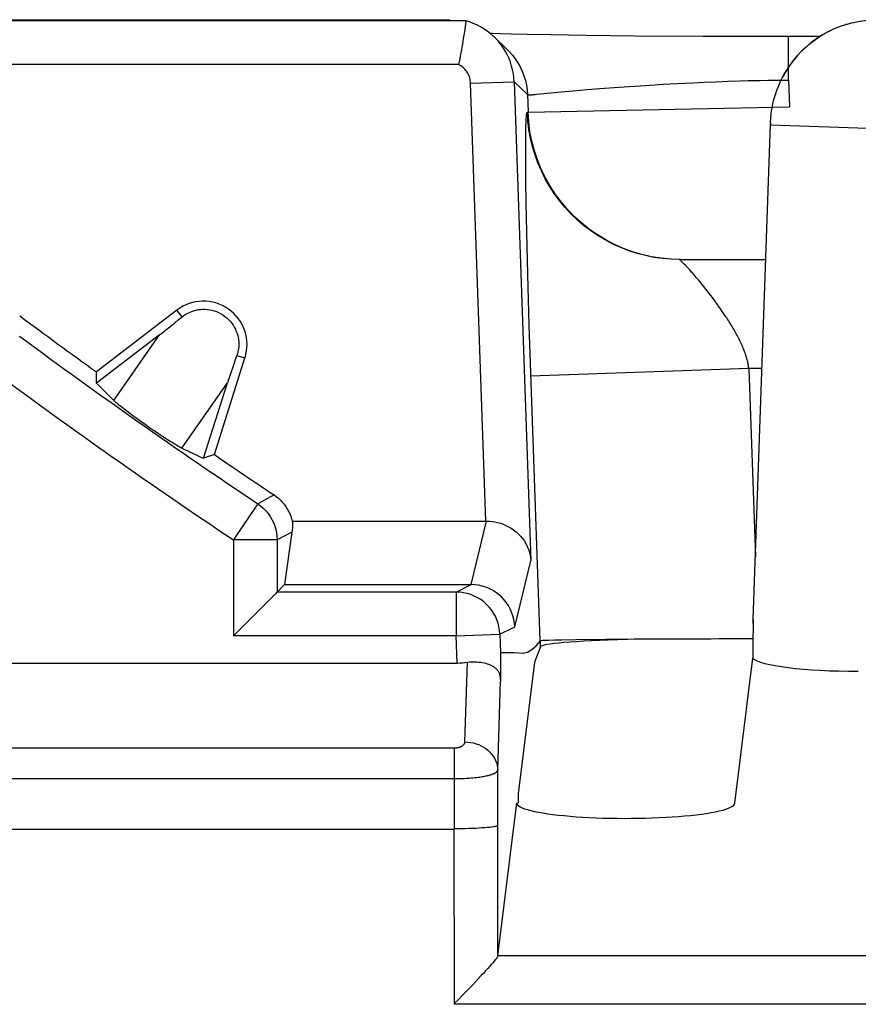
# Model space of a CAD drawing. Units: millimetres. Extents: x -10 to 268, y 49 to 188.
# Drawn here: x 109 to 112, y 72 to 76 of the extents above; entities that cross this region are included whole.
import ezdxf

# ---------------------------------------------------------------- set-up
doc = ezdxf.new("R2010")
doc.units = ezdxf.units.MM
doc.header["$LTSCALE"] = 16.335
doc.layers.get('0').update_dxf_attribs({"linetype": 'CONTINUOUS'})

msp = doc.modelspace()

# ---------------------------------------------------------------- linework, layer by layer
at = {"color": 250, "linetype": 'CONTINUOUS'}
for p, q in [((110.6311, 76.2899), (106.2994, 76.2899)), ((112.3457, 76.2639), (112.3442, 76.2631)), ((112.3733, 76.2733), (112.3722, 76.2728)), ((112.1116, 76.0175), (112.1116, 76.2175)), ((110.5971, 76.09), (106.3335, 76.09)), ((110.6525, 76.0039), (110.8524, 76.0109)), ((110.7227, 73.9952), (110.6525, 76.0039)), ((110.8524, 76.0109), (110.9134, 75.952)), ((110.8524, 76.0109), (110.9291, 73.8143)), ((111.3809, 75.9891), (111.4558, 75.9941)), ((111.4558, 75.9941), (111.5355, 75.999)), ((111.5355, 75.999), (111.6024, 76.0028)), ((111.6024, 76.0028), (111.6716, 76.0063)), ((111.6716, 76.0063), (111.7247, 76.0088)), ((111.7247, 76.0088), (111.7787, 76.011)), ((111.7787, 76.011), (111.8333, 76.013)), ((111.8333, 76.013), (111.8885, 76.0148)), ((111.8885, 76.0148), (111.9255, 76.0157)), ((111.9812, 76.0168), (112.0185, 76.0173)), ((112.0185, 76.0173), (112.0558, 76.0176)), ((112.0558, 76.0176), (112.093, 76.0176)), ((112.093, 76.0176), (112.1116, 76.0175)), ((112.1116, 76.0175), (112.1159, 75.8952)), ((110.9134, 75.952), (110.9162, 75.8708)), ((110.9489, 75.9525), (110.9574, 75.9532)), ((110.9574, 75.9532), (111.0678, 75.9639)), ((111.0678, 75.9639), (111.1232, 75.9689)), ((111.1232, 75.9689), (111.1869, 75.9744)), ((111.1869, 75.9744), (111.2462, 75.9792)), ((111.2462, 75.9792), (111.311, 75.9841)), ((111.311, 75.9841), (111.3809, 75.9891)), ((110.9134, 75.8708), (110.9162, 75.8708)), ((110.9162, 75.8708), (112.1159, 75.8952)), ((110.9065, 75.799), (110.9068, 75.8113)), ((112.0285, 75.8224), (112.0287, 75.8223)), ((112.5181, 75.7952), (112.0285, 75.8123)), ((112.0287, 75.8187), (112.0286, 75.8169)), ((112.0286, 75.8169), (112.0286, 75.8153)), ((112.0287, 75.8206), (112.0287, 75.8203)), ((112.0287, 75.8199), (112.0287, 75.8196)), ((110.9057, 75.7466), (110.906, 75.7708)), ((110.906, 75.7708), (110.9062, 75.7855)), ((110.9062, 75.7855), (110.9065, 75.799)), ((110.9056, 75.7199), (110.9057, 75.7466)), ((110.9056, 75.6807), (110.9056, 75.7199)), ((110.9059, 75.6259), (110.9056, 75.6807)), ((110.9067, 75.5523), (110.9059, 75.6259)), ((110.9081, 75.4567), (110.9067, 75.5523)), ((110.9108, 75.321), (110.9081, 75.4567)), ((110.9154, 75.1261), (110.9108, 75.321)), ((111.6285, 75.1786), (111.6246, 75.1825)), ((111.6329, 75.1742), (111.6285, 75.1786)), ((110.9219, 74.8949), (110.9154, 75.1261)), ((111.6896, 75.1118), (111.6818, 75.1209)), ((111.6976, 75.1023), (111.6896, 75.1118)), ((111.7057, 75.0925), (111.6976, 75.1023)), ((111.714, 75.0824), (111.7057, 75.0925)), ((111.7223, 75.0721), (111.714, 75.0824)), ((111.7308, 75.0615), (111.7223, 75.0721)), ((111.7392, 75.0506), (111.7308, 75.0615)), ((111.7478, 75.0396), (111.7392, 75.0506)), ((111.7564, 75.0283), (111.7478, 75.0396)), ((111.7649, 75.0169), (111.7564, 75.0283)), ((111.7735, 75.0053), (111.7649, 75.0169)), ((111.7821, 74.9935), (111.7735, 75.0053)), ((109.3293, 74.9324), (109.3056, 74.9633)), ((111.7906, 74.9816), (111.7821, 74.9935)), ((111.799, 74.9697), (111.7906, 74.9816)), ((110.972, 73.4469), (110.9219, 74.8949)), ((109.0158, 74.5495), (109.2261, 74.8495)), ((109.5809, 74.7559), (109.618, 74.7442)), ((111.9288, 74.6952), (110.9296, 74.6603)), ((111.9288, 74.6952), (111.959, 73.8313)), ((111.9892, 74.6952), (111.9288, 74.6952)), ((109.3277, 74.3307), (109.5381, 74.6307)), ((109.7512, 74.1159), (109.6764, 74.0756)), ((109.6685, 74.0638), (109.5734, 73.9218)), ((109.6764, 74.0756), (109.676, 74.0751)), ((110.6553, 73.7047), (110.7264, 73.9952)), ((109.5734, 73.9218), (109.5652, 73.9094)), ((109.8334, 73.9459), (109.7652, 73.9094)), ((109.5652, 73.9094), (109.5652, 73.4702)), ((109.7652, 73.9094), (109.5652, 73.9094)), ((110.8551, 73.5117), (110.9291, 73.8143)), ((110.5873, 73.6702), (110.6551, 73.7047)), ((110.5873, 73.6702), (110.5873, 73.4702)), ((110.7871, 73.4772), (110.8551, 73.5117)), ((111.949, 73.5452), (111.9487, 73.5266)), ((110.5873, 73.4702), (109.5652, 73.4702)), ((110.5873, 73.4702), (110.7871, 73.4772)), ((110.5917, 73.3452), (110.5873, 73.4702)), ((110.7871, 73.4772), (110.787, 73.4806)), ((110.7871, 73.4772), (110.7901, 73.3926)), ((110.9737, 73.4195), (110.9737, 73.4469)), ((110.627, 72.9834), (110.638, 73.3484)), ((110.777, 72.8535), (110.7894, 73.2626)), ((106.3535, 72.9561), (110.5771, 72.9561)), ((110.5771, 72.9561), (110.5774, 72.5864)), ((110.7782, 72.0024), (110.777, 72.8535)), ((106.3535, 72.8149), (110.5771, 72.8149)), ((117.4026, 72.0016), (110.778, 72.0016))]:
    msp.add_line(p, q, dxfattribs=at)
at = {"color": 7, "linetype": 'CONTINUOUS'}
for p, q in [((106.3727, 76.2952), (110.5579, 76.2952)), ((110.629, 76.2743), (110.6258, 76.2519)), ((110.6311, 76.2899), (110.629, 76.2743)), ((110.6311, 76.2899), (110.6308, 76.29)), ((110.6258, 76.2519), (110.623, 76.232)), ((110.7511, 76.2319), (110.743, 76.2322)), ((110.7879, 76.2307), (110.7511, 76.2319)), ((110.761, 76.2162), (110.822, 76.1573)), ((110.84, 76.2291), (110.7879, 76.2307)), ((110.9117, 76.2274), (110.84, 76.2291)), ((111.0215, 76.2252), (110.9117, 76.2274)), ((111.1823, 76.2227), (111.0215, 76.2252)), ((111.4093, 76.2203), (111.1823, 76.2227)), ((111.7194, 76.2183), (111.4093, 76.2203)), ((112.2537, 76.2175), (111.7194, 76.2183)), ((112.0311, 75.8572), (112.032, 75.8646)), ((111.949, 73.5452), (112.0283, 75.8163)), ((111.6129, 75.1952), (112.0066, 75.1952)), ((109.3056, 74.9633), (108.9366, 74.6801)), ((109.2261, 74.8495), (108.9374, 74.628)), ((109.4775, 74.3008), (109.618, 74.7442)), ((108.9374, 74.628), (108.9366, 74.6801)), ((109.4282, 74.2838), (109.5381, 74.6307)), ((109.04, 74.5283), (109.0362, 74.5314)), ((109.044, 74.525), (109.04, 74.5283)), ((109.0481, 74.5217), (109.044, 74.525)), ((109.0544, 74.5167), (109.0481, 74.5217)), ((109.0609, 74.5116), (109.0544, 74.5167)), ((109.0676, 74.5064), (109.0609, 74.5116)), ((109.0745, 74.5011), (109.0676, 74.5064)), ((109.0839, 74.4939), (109.0745, 74.5011)), ((109.0937, 74.4866), (109.0839, 74.4939)), ((109.1039, 74.479), (109.0937, 74.4866)), ((109.1147, 74.471), (109.1039, 74.479)), ((109.1262, 74.4626), (109.1147, 74.471)), ((109.1425, 74.4509), (109.1262, 74.4626)), ((109.1535, 74.4431), (109.1425, 74.4509)), ((109.1648, 74.4351), (109.1535, 74.4431)), ((109.176, 74.4272), (109.1648, 74.4351)), ((109.1941, 74.4148), (109.176, 74.4272)), ((109.21, 74.4039), (109.1941, 74.4148)), ((109.2215, 74.3961), (109.21, 74.4039)), ((109.2324, 74.3889), (109.2215, 74.3961)), ((109.2429, 74.382), (109.2324, 74.3889)), ((109.253, 74.3754), (109.2429, 74.382)), ((109.2628, 74.3691), (109.253, 74.3754)), ((109.27, 74.3645), (109.2628, 74.3691)), ((109.2771, 74.36), (109.27, 74.3645)), ((109.2841, 74.3557), (109.2771, 74.36)), ((109.2886, 74.3529), (109.2841, 74.3557)), ((109.2931, 74.3501), (109.2886, 74.3529)), ((109.2975, 74.3475), (109.2931, 74.3501)), ((109.3018, 74.3449), (109.2975, 74.3475)), ((109.306, 74.3425), (109.3018, 74.3449)), ((109.3101, 74.3401), (109.306, 74.3425)), ((109.4775, 74.3008), (109.4282, 74.2838)), ((109.835, 73.9952), (110.7264, 73.9952)), ((109.8334, 73.9459), (109.7997, 73.7047)), ((109.7652, 73.9094), (109.7652, 73.6702)), ((109.7997, 73.7047), (109.7652, 73.6702)), ((109.7997, 73.7047), (110.6551, 73.7047)), ((109.758, 73.663), (109.5835, 73.4886)), ((109.7647, 73.6697), (109.758, 73.663)), ((109.7652, 73.6702), (109.7647, 73.6697)), ((110.5873, 73.6702), (109.7652, 73.6702)), ((110.621, 73.6673), (110.6136, 73.6684)), ((111.9487, 73.5266), (111.949, 73.5452)), ((109.5835, 73.4886), (109.5652, 73.4702)), ((110.9737, 73.4195), (110.9454, 73.3484)), ((110.9538, 73.4238), (110.9737, 73.4469)), ((111.0373, 73.4498), (111.01, 73.4491)), ((111.0716, 73.4505), (111.0373, 73.4498)), ((111.1356, 73.4515), (111.0716, 73.4505)), ((111.2732, 73.453), (111.1356, 73.4515)), ((111.3718, 73.4537), (111.2732, 73.453)), ((110.7901, 73.3926), (110.8523, 73.3937)), ((106.2926, 73.3452), (110.5917, 73.3452)), ((110.9454, 73.3484), (110.8705, 72.7452)), ((111.8651, 72.7019), (111.9477, 73.3668)), ((110.8705, 72.7452), (110.8705, 72.7031)), ((110.7782, 72.0024), (110.8654, 72.7043)), ((110.8654, 72.7043), (110.8653, 72.7031)), ((106.3532, 72.5826), (110.5773, 72.5826)), ((110.5786, 71.7801), (110.5773, 72.5826)), ((110.7782, 72.0024), (110.778, 72.0016)), ((117.6021, 71.7801), (110.5786, 71.7801))]:
    msp.add_line(p, q, dxfattribs=at)
for points in [[(110.761, 76.2162), (110.7567, 76.2202), (110.743, 76.2322), (110.7287, 76.2433), (110.7136, 76.2535), (110.698, 76.2628), (110.6818, 76.2711), (110.6652, 76.2785), (110.6482, 76.2848), (110.6308, 76.29)], [(112.084, 76.0317), (112.0928, 76.048), (112.1027, 76.0645), (112.1136, 76.0812), (112.1256, 76.0981), (112.1387, 76.1149), (112.1531, 76.1318), (112.1689, 76.1487), (112.186, 76.1653), (112.2045, 76.1816), (112.2246, 76.1974), (112.2461, 76.2127), (112.2689, 76.2271), (112.2933, 76.2406), (112.319, 76.2529), (112.3457, 76.2639), (112.3733, 76.2733), (112.4016, 76.2812), (112.4304, 76.2873), (112.4595, 76.2917), (112.4887, 76.2944), (112.5181, 76.2952)], [(110.623, 76.232), (110.6194, 76.2089), (110.6174, 76.1964), (110.6153, 76.1834), (110.613, 76.17), (110.6106, 76.1563), (110.6081, 76.1424), (110.6054, 76.1288), (110.6027, 76.1155), (110.5999, 76.1025), (110.5971, 76.09)], [(110.8524, 76.0109), (110.8512, 76.029), (110.8489, 76.047), (110.8456, 76.0648), (110.8411, 76.0824), (110.8356, 76.0998), (110.8291, 76.1167), (110.8215, 76.1333), (110.813, 76.1493), (110.8035, 76.1648), (110.7931, 76.1797), (110.7818, 76.1939), (110.7697, 76.2075), (110.761, 76.2162)], [(112.032, 75.8646), (112.0337, 75.8768), (112.0357, 75.8893), (112.0382, 75.9022), (112.041, 75.9155), (112.0444, 75.929), (112.0482, 75.9429), (112.0526, 75.9569), (112.0575, 75.9713), (112.063, 75.986), (112.0693, 76.001), (112.0762, 76.0162), (112.084, 76.0317)], [(112.0285, 75.8224), (112.0289, 75.8291), (112.0293, 75.8359), (112.0298, 75.8429), (112.0304, 75.85), (112.0311, 75.8572)], [(109.3293, 74.9324), (109.3339, 74.936), (109.3389, 74.9396), (109.3442, 74.9432), (109.35, 74.9466), (109.3562, 74.95), (109.3628, 74.9532), (109.37, 74.9563), (109.3776, 74.9591), (109.3858, 74.9616), (109.3946, 74.9638), (109.4039, 74.9655), (109.4135, 74.9667), (109.4235, 74.9674), (109.4338, 74.9674), (109.4442, 74.9667), (109.4549, 74.9653), (109.4656, 74.9631), (109.4763, 74.9602), (109.4867, 74.9566), (109.4969, 74.9522), (109.5068, 74.9471), (109.5164, 74.9413), (109.5256, 74.9349), (109.5343, 74.9278), (109.5424, 74.9202), (109.55, 74.9121), (109.557, 74.9036), (109.5633, 74.8946), (109.569, 74.8852), (109.574, 74.8757), (109.5782, 74.8661), (109.5817, 74.8564), (109.5845, 74.8468), (109.5867, 74.8373), (109.5882, 74.828), (109.5891, 74.8191), (109.5895, 74.8105), (109.5895, 74.8023), (109.5891, 74.7945), (109.5883, 74.7872), (109.5872, 74.7802), (109.5859, 74.7737), (109.5844, 74.7674), (109.5827, 74.7615), (109.5809, 74.7559)], [(109.0362, 74.5314), (109.0325, 74.5345), (109.0307, 74.536), (109.0289, 74.5375), (109.0272, 74.539), (109.0256, 74.5404), (109.024, 74.5418), (109.0225, 74.5432), (109.021, 74.5446), (109.0196, 74.5459), (109.0182, 74.5471), (109.0169, 74.5483), (109.0158, 74.5495)], [(109.3277, 74.3307), (109.3262, 74.3314), (109.3247, 74.3322), (109.323, 74.333), (109.3213, 74.3339), (109.3196, 74.3349), (109.3178, 74.3358), (109.3159, 74.3368), (109.314, 74.3379), (109.3121, 74.339), (109.3101, 74.3401)], [(109.7512, 74.1159), (109.7615, 74.1086), (109.7712, 74.1008), (109.7804, 74.0923), (109.7891, 74.0832), (109.7973, 74.0734), (109.8048, 74.0633), (109.8116, 74.0528), (109.8177, 74.0419), (109.8231, 74.0306), (109.8278, 74.0191), (109.8317, 74.0073), (109.835, 73.9952)], [(109.6764, 74.0756), (109.6896, 74.066), (109.702, 74.0553), (109.7134, 74.0437), (109.7239, 74.0311), (109.7333, 74.0177), (109.7416, 74.0036), (109.7487, 73.9889), (109.7546, 73.9737), (109.7592, 73.958), (109.7625, 73.942), (109.7645, 73.9257), (109.7652, 73.9094)], [(109.835, 73.9952), (109.8353, 73.9902), (109.8355, 73.985), (109.8356, 73.9797), (109.8356, 73.9744), (109.8355, 73.9689), (109.8352, 73.9633), (109.8347, 73.9576), (109.8341, 73.9518), (109.8334, 73.9459)], [(110.7264, 73.9952), (110.7388, 73.9949), (110.7513, 73.9938), (110.764, 73.9919), (110.7767, 73.9893), (110.7894, 73.9858), (110.802, 73.9815), (110.8144, 73.9763), (110.8265, 73.9703), (110.8384, 73.9635), (110.8499, 73.9557), (110.8611, 73.9471), (110.8717, 73.9375), (110.8818, 73.9271), (110.8912, 73.9157), (110.8998, 73.9035), (110.9075, 73.8905), (110.9142, 73.8767), (110.9198, 73.8622), (110.9243, 73.8468), (110.9274, 73.8308), (110.9291, 73.8143)], [(110.7057, 73.6982), (110.689, 73.7018), (110.6721, 73.7039), (110.6551, 73.7047)], [(110.8412, 73.578), (110.8343, 73.5936), (110.8261, 73.6085), (110.8166, 73.6227), (110.8059, 73.6361), (110.7941, 73.6485), (110.7813, 73.6598), (110.7676, 73.67), (110.7531, 73.679), (110.7378, 73.6868), (110.722, 73.6932), (110.7057, 73.6982)], [(110.685, 73.6447), (110.6697, 73.6524), (110.6539, 73.6587), (110.6376, 73.6637), (110.621, 73.6673)], [(110.787, 73.4806), (110.7858, 73.4942), (110.783, 73.511), (110.7788, 73.5276), (110.7732, 73.5438), (110.7663, 73.5594), (110.758, 73.5743), (110.7485, 73.5885), (110.7378, 73.6018), (110.726, 73.6142), (110.7132, 73.6255), (110.6995, 73.6357), (110.685, 73.6447)], [(110.8551, 73.5117), (110.8537, 73.5286), (110.851, 73.5454), (110.8468, 73.5619), (110.8412, 73.578)], [(110.8523, 73.3937), (110.8932, 73.3906), (110.9135, 73.3948), (110.9337, 73.4065), (110.9538, 73.4238)], [(111.01, 73.4491), (110.999, 73.4488), (110.9899, 73.4484), (110.9826, 73.448), (110.9772, 73.4476), (110.9736, 73.4473), (110.972, 73.4469)], [(110.638, 73.3484), (110.65, 73.3498), (110.6613, 73.3505), (110.672, 73.3505), (110.682, 73.3502), (110.6913, 73.3495), (110.7, 73.3484), (110.708, 73.347), (110.7154, 73.3455), (110.7222, 73.3437), (110.7286, 73.3418), (110.7344, 73.3398), (110.7399, 73.3377), (110.7449, 73.3355), (110.7495, 73.3332), (110.7538, 73.3308), (110.7577, 73.3284), (110.7613, 73.326), (110.7645, 73.3235), (110.7675, 73.3211), (110.7702, 73.3186), (110.7727, 73.3161), (110.775, 73.3135), (110.7771, 73.3109), (110.779, 73.3082), (110.7807, 73.3054), (110.7822, 73.3026), (110.7836, 73.2997), (110.7848, 73.2967), (110.7859, 73.2935), (110.7868, 73.29), (110.7876, 73.2862), (110.7883, 73.282), (110.7888, 73.2776), (110.7891, 73.2729), (110.7893, 73.2679), (110.7894, 73.2626)], [(110.8653, 72.7031), (110.8659, 72.6996), (110.8686, 72.695), (110.8734, 72.6905), (110.8803, 72.686), (110.8894, 72.6815), (110.9005, 72.6772), (110.9136, 72.673), (110.9287, 72.6688), (110.9455, 72.6649), (110.9642, 72.6611), (110.9847, 72.6575), (111.0067, 72.6541), (111.0302, 72.6509), (111.0553, 72.6479), (111.0815, 72.6452), (111.1089, 72.6427), (111.1375, 72.6405), (111.167, 72.6386), (111.1973, 72.6369), (111.2283, 72.6355), (111.2599, 72.6344), (111.2919, 72.6336), (111.3243, 72.633), (111.3567, 72.6328), (111.3892, 72.6329), (111.4217, 72.6333), (111.4538, 72.6339), (111.4856, 72.6349), (111.517, 72.6361), (111.5477, 72.6376), (111.5776, 72.6395), (111.6067, 72.6415), (111.6347, 72.6439), (111.6616, 72.6465), (111.6873, 72.6493), (111.7116, 72.6524), (111.7344, 72.6557), (111.7557, 72.6592), (111.7753, 72.6629), (111.7932, 72.6667), (111.8093, 72.6708), (111.8234, 72.6749), (111.8355, 72.6792), (111.8457, 72.6836), (111.8538, 72.6881), (111.8597, 72.6926), (111.8634, 72.6972), (111.8651, 72.7019)], [(110.778, 72.0016), (110.7771, 71.9995), (110.7754, 71.9967), (110.7728, 71.9931), (110.7695, 71.9886), (110.7654, 71.9834), (110.7603, 71.9772), (110.7544, 71.9702), (110.7476, 71.9623), (110.7399, 71.9536), (110.7312, 71.9439), (110.7217, 71.9334), (110.7113, 71.9221), (110.7, 71.9099)], [(110.7, 71.9099), (110.6747, 71.8832), (110.6608, 71.8686)], [(110.6608, 71.8686), (110.6139, 71.8203), (110.5966, 71.8028), (110.5785, 71.7848)]]:
    msp.add_lwpolyline(points, dxfattribs=at)
at = {"color": 250, "linetype": 'CONTINUOUS'}
for points in [[(112.319, 76.2529), (112.3168, 76.2517), (112.2902, 76.2387), (112.2644, 76.2241), (112.2395, 76.2079), (112.2156, 76.1903), (112.1929, 76.1713), (112.1713, 76.1509), (112.1689, 76.1487)], [(110.822, 76.1573), (110.8297, 76.1495), (110.8444, 76.1332), (110.8577, 76.1158), (110.8698, 76.0975)], [(112.1531, 76.1318), (112.151, 76.1293), (112.1321, 76.1065), (112.1145, 76.0825), (112.0985, 76.0576), (112.084, 76.0317)], [(110.6525, 76.0039), (110.6521, 76.0099), (110.6514, 76.0158), (110.6503, 76.0216), (110.6489, 76.0274), (110.6471, 76.0331), (110.6449, 76.0387), (110.6425, 76.0441), (110.6397, 76.0494), (110.6366, 76.0546), (110.6333, 76.0595), (110.6296, 76.0642), (110.6257, 76.0687), (110.6215, 76.0729), (110.617, 76.0769), (110.6123, 76.0806), (110.6075, 76.084), (110.6024, 76.0871), (110.5971, 76.09)], [(110.8698, 76.0975), (110.8805, 76.0784), (110.8898, 76.0585), (110.8976, 76.038), (110.9039, 76.017), (110.9086, 75.9956), (110.9118, 75.9738), (110.9134, 75.952)], [(111.9255, 76.0157), (111.9626, 76.0165), (111.9812, 76.0168)], [(110.9134, 75.952), (110.9137, 75.9517), (110.9143, 75.9514), (110.9151, 75.9512), (110.9161, 75.951), (110.9173, 75.9509), (110.9187, 75.9508), (110.9204, 75.9507), (110.9222, 75.9507), (110.9243, 75.9508), (110.9266, 75.9508), (110.9291, 75.951), (110.9318, 75.9511), (110.9348, 75.9513), (110.938, 75.9516), (110.9414, 75.9518), (110.9489, 75.9525)], [(110.9068, 75.8113), (110.9072, 75.8221), (110.9074, 75.8271), (110.9076, 75.8317), (110.9078, 75.8359), (110.908, 75.8399), (110.9082, 75.8435), (110.9085, 75.8469), (110.9087, 75.8499), (110.909, 75.8527), (110.9092, 75.8552), (110.9095, 75.8575), (110.9097, 75.8596), (110.91, 75.8614), (110.9102, 75.863), (110.9105, 75.8645), (110.9108, 75.8657), (110.911, 75.8668), (110.9113, 75.8677), (110.9116, 75.8685), (110.9118, 75.8692), (110.9121, 75.8697), (110.9124, 75.8701), (110.9126, 75.8704), (110.9129, 75.8707), (110.9132, 75.8708), (110.9134, 75.8708)], [(111.5731, 75.1964), (111.5334, 75.1998), (111.494, 75.2054), (111.455, 75.2133), (111.4165, 75.2234), (111.3786, 75.2356), (111.3415, 75.25), (111.3053, 75.2665), (111.27, 75.285), (111.2359, 75.3055), (111.203, 75.3279), (111.1714, 75.3521), (111.1412, 75.3781), (111.1126, 75.4057), (111.0856, 75.435), (111.0602, 75.4657), (111.0367, 75.4978), (111.0151, 75.5312), (110.9953, 75.5658), (110.9776, 75.6015), (110.9619, 75.6381), (110.9484, 75.6755), (110.937, 75.7136), (110.9277, 75.7524), (110.9207, 75.7916), (110.9159, 75.8311), (110.9134, 75.8708)], [(111.6157, 75.1952), (111.5709, 75.1967), (111.5263, 75.201), (111.4821, 75.2081), (111.4384, 75.218), (111.3955, 75.2308), (111.3535, 75.2462), (111.3125, 75.2643), (111.2728, 75.285), (111.2345, 75.3082), (111.1977, 75.3338), (111.1627, 75.3616), (111.1295, 75.3917), (111.0983, 75.4238), (111.0692, 75.4579), (111.0423, 75.4937), (111.0178, 75.5312), (110.9958, 75.5702), (110.9763, 75.6105), (110.9594, 75.652), (110.9452, 75.6945), (110.9337, 75.7378), (110.925, 75.7817), (110.9192, 75.8261), (110.9162, 75.8708)], [(112.0287, 75.8222), (112.0287, 75.8222), (112.0287, 75.8221), (112.0287, 75.822), (112.0287, 75.8218), (112.0287, 75.8216), (112.0287, 75.8214), (112.0287, 75.8212), (112.0287, 75.8209)], [(111.6246, 75.1825), (111.6174, 75.1897), (111.6163, 75.1907), (111.6154, 75.1916), (111.6146, 75.1924), (111.614, 75.1931), (111.6135, 75.1937), (111.6131, 75.1942), (111.6128, 75.1946), (111.6126, 75.1949), (111.6126, 75.1951), (111.6127, 75.1952), (111.6129, 75.1952)], [(111.6407, 75.1662), (111.638, 75.169), (111.6329, 75.1742)], [(111.6496, 75.1568), (111.6465, 75.1601), (111.6407, 75.1662)], [(111.6596, 75.1459), (111.6562, 75.1497), (111.6496, 75.1568)], [(111.6704, 75.1339), (111.6667, 75.138), (111.6596, 75.1459)], [(111.6818, 75.1209), (111.678, 75.1253), (111.6704, 75.1339)], [(111.8115, 74.9516), (111.8073, 74.9576), (111.799, 74.9697)], [(111.9288, 74.6952), (111.9282, 74.7003), (111.9276, 74.7054), (111.9268, 74.7104), (111.9259, 74.7156), (111.9249, 74.7207), (111.9238, 74.7258), (111.9226, 74.731), (111.9213, 74.7363), (111.9199, 74.7415), (111.9184, 74.7468), (111.9168, 74.7522), (111.9151, 74.7576), (111.9133, 74.763), (111.9114, 74.7684), (111.9094, 74.7739), (111.9073, 74.7794), (111.9051, 74.785), (111.9028, 74.7906), (111.9004, 74.7963), (111.898, 74.8019), (111.8954, 74.8077), (111.8927, 74.8134), (111.8899, 74.8192), (111.8871, 74.825), (111.8842, 74.8309), (111.8812, 74.8367), (111.8781, 74.8427), (111.8749, 74.8486), (111.8716, 74.8545), (111.8683, 74.8605), (111.8649, 74.8665), (111.8615, 74.8725), (111.8579, 74.8786), (111.8543, 74.8846), (111.8507, 74.8907), (111.847, 74.8968), (111.8432, 74.9029), (111.8394, 74.909), (111.8355, 74.9151), (111.8316, 74.9212), (111.8277, 74.9273), (111.8237, 74.9333), (111.8196, 74.9394), (111.8115, 74.9516)], [(109.676, 74.0751), (109.6734, 74.0712), (109.6685, 74.0638)], [(110.6136, 73.6684), (110.6042, 73.6695), (110.5873, 73.6702)], [(110.5771, 72.9561), (110.5803, 72.9562), (110.5834, 72.9563), (110.5863, 72.9566), (110.5891, 72.9569), (110.5917, 72.9573), (110.5942, 72.9578), (110.5965, 72.9583), (110.5987, 72.9588), (110.6008, 72.9594), (110.6027, 72.96), (110.6046, 72.9607), (110.6063, 72.9613), (110.6079, 72.962), (110.6094, 72.9627), (110.6108, 72.9634), (110.6121, 72.9641), (110.6133, 72.9647), (110.6144, 72.9654), (110.6155, 72.9661), (110.6164, 72.9668), (110.6173, 72.9674), (110.6181, 72.9681), (110.6189, 72.9687), (110.6196, 72.9693), (110.6203, 72.97), (110.621, 72.9706), (110.6216, 72.9713), (110.6222, 72.9719), (110.6227, 72.9726), (110.6232, 72.9732), (110.6237, 72.9739), (110.6242, 72.9746), (110.6246, 72.9753), (110.625, 72.9761), (110.6254, 72.9768), (110.6258, 72.9777), (110.6261, 72.9785), (110.6264, 72.9794), (110.6266, 72.9803), (110.6268, 72.9813), (110.6269, 72.9823), (110.627, 72.9834)], [(110.627, 72.9834), (110.64, 72.9828), (110.6529, 72.9812), (110.6656, 72.9787), (110.678, 72.9752), (110.6901, 72.9708), (110.7016, 72.9656), (110.7126, 72.9595), (110.723, 72.9526), (110.7326, 72.9449), (110.7414, 72.9366), (110.7494, 72.9276), (110.7565, 72.9181), (110.7625, 72.9081), (110.7676, 72.8977), (110.7716, 72.8869), (110.7745, 72.8759), (110.7763, 72.8647), (110.777, 72.8535)], [(110.5771, 72.8149), (110.5899, 72.815), (110.6022, 72.8152), (110.614, 72.8156), (110.6251, 72.8161), (110.6356, 72.8167), (110.6456, 72.8173), (110.6549, 72.8181), (110.6637, 72.8188), (110.672, 72.8197), (110.6798, 72.8205), (110.6871, 72.8215), (110.694, 72.8224), (110.7004, 72.8233), (110.7064, 72.8243), (110.712, 72.8253), (110.7172, 72.8262), (110.7221, 72.8272), (110.7265, 72.8282), (110.7307, 72.8291), (110.7346, 72.83), (110.7381, 72.831), (110.7415, 72.8319), (110.7446, 72.8328), (110.7475, 72.8337), (110.7502, 72.8346), (110.7528, 72.8355), (110.7552, 72.8364), (110.7575, 72.8373), (110.7597, 72.8382), (110.7618, 72.8392), (110.7637, 72.8401), (110.7656, 72.8411), (110.7673, 72.8421), (110.769, 72.8432), (110.7705, 72.8443), (110.772, 72.8454), (110.7733, 72.8466), (110.7744, 72.8478), (110.7754, 72.8491), (110.7762, 72.8505), (110.7767, 72.852), (110.777, 72.8535)], [(110.5774, 72.5864), (110.5946, 72.5865), (110.6117, 72.5867), (110.6286, 72.587), (110.645, 72.5874), (110.661, 72.5879), (110.6763, 72.5885), (110.691, 72.5893), (110.7047, 72.5901), (110.7175, 72.591), (110.7293, 72.5919), (110.74, 72.593), (110.7494, 72.5941), (110.7575, 72.5953), (110.7643, 72.5965), (110.7698, 72.5977), (110.7738, 72.599), (110.7763, 72.6003), (110.7773, 72.6016)]]:
    msp.add_lwpolyline(points, dxfattribs=at)
at = {"color": 7, "linetype": 'CONTINUOUS'}
for centre, radius, start, end in [((109.4274, 74.8046), 0.2, 342.4157, 127.5005), ((125.3403, 97.4952), 28.1, 233.39536, 234.28452), ((125.3403, 97.4952), 28.1751, 233.50787, 236.22396), ((125.3403, 97.4952), 28.1, 235.63162, 236.30511)]:
    msp.add_arc(centre, radius, start, end, dxfattribs=at)
at = {"color": 250, "linetype": 'CONTINUOUS'}
msp.add_arc((125.3403, 97.4952), 28.3751, 233.50787, 236.22396, dxfattribs=at)
at = {"color": 7, "linetype": 'CONTINUOUS'}
for centre, major_axis, ratio, start_param, end_param in [((112.3593, 78.273), (0.328, 2.5065), 0.019078, -3.350722, -3.338789), ((109.8066, 75.3453), (0.6023, 0.5109), 0.013006, -2.882283, -2.496533), ((109.8066, 75.3453), (0.2752, 0.7403), 0.013006, -3.786652, -3.400903), ((128.1328, 93.856), (-16.7701, 21.8548), 0.986038, -4.582466, -4.578441), ((120.9674, 98.8811), (26.2604, -8.3224), 0.986038, -1.704745, -1.700719), ((111.9488, 59.4927), (0.0001, 14.0425), 0.000609, 0.034896, 0.154994), ((111.9724, 73.4187), (1.0006, 0), 0.043708, 2.214603, 3.124445), ((111.9724, 73.4467), (1.0006, 0), 0.008722, 1.595147, 2.214602), ((110.7902, 67.661), (-0.0001, 5.7316), 0.000609, 0.000011, 0.213408), ((110.5876, 73.4607), (0.2002, -0.0035), 0.576648, -1.540609, -1.306112), ((112.4336, 73.3763), (0.4903, 0.0003), 0.140452, -3.009044, -1.5758)]:
    msp.add_ellipse(centre, major_axis=major_axis, ratio=ratio, start_param=start_param, end_param=end_param, dxfattribs=at)

doc.saveas('drawing.dxf')
